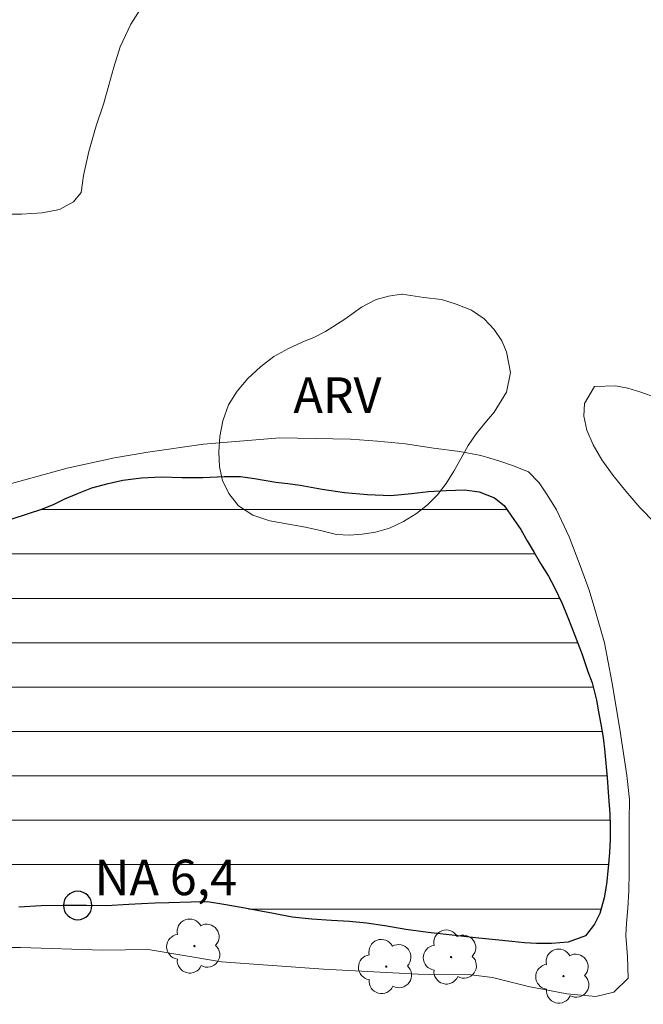
# Model space of a CAD drawing. Units: metres. Extents: x 289875 to 290390, y 1654951 to 1655516.
# Drawn here: x 290222 to 290248, y 1655323 to 1655364 of the extents above; entities that cross this region are included whole.
import ezdxf

# ---------------------------------------------------------------- set-up
doc = ezdxf.new("R2010")
doc.units = ezdxf.units.M
doc.header["$MEASUREMENT"] = 0
for name, color, linetype, lineweight, true_color in [('Arvores_Isoladas', 7, 'Continuous', 18, 0x00ff33), ('Curvas_Intermediarias', 7, 'Continuous', 9, 0x783c14), ('Topon_Vegetacao', 7, 'Continuous', 9, 0x00ff33), ('Vegetacao', 7, 'Orla8', 9, 0x00ff33)]:
    doc.layers.add(name, color=color, linetype=linetype, lineweight=lineweight, true_color=true_color)
for name, color, linetype, lineweight in [('Lagos_Lagoas', 5, 'Continuous', 25), ('Lagos_Lagoas_Hatch', 5, 'Continuous', 9), ('Pto_Nivel_Agua', 5, 'Continuous', 9), ('Topon_Pto_Nivel_Agua', 5, 'Continuous', 9)]:
    doc.layers.add(name, color=color, linetype=linetype, lineweight=lineweight)
doc.styles.add('Arial', font='arial.ttf', dxfattribs={"height": 1.5})
doc.styles.get("Standard").update_dxf_attribs({"font": 'arial.ttf'})
doc.linetypes.add('Orla8', pattern='A,6,-0.5,["V",Standard,S=1,R=0,X=-0.5,Y=-1],-0.5,6,-0.5,["V",Standard,S=1,R=0,X=-0.5,Y=-1],-0.5', length=14)

# ---------------------------------------------------------------- blocks, each defined once
blk = doc.blocks.new('CotasNa')
at = {"layer": 'Pto_Nivel_Agua', "lineweight": -3}
blk.add_lwpolyline([(0, 0.6, 1), (0, -0.6, 1)], format="xyb", close=True, dxfattribs=at)
blk = doc.blocks.new('Arvore')
at = {"layer": 'Arvores_Isoladas'}
blk.add_lwpolyline([(-0.718, 0.493, 0.872324), (-0.722, -0.551, 0.862983), (0.284, -0.827, 0.900105), (0.89, 0.029, 0.863155), (0.262, 0.861, 0.882486)], format="xyb", close=True, dxfattribs=at)
blk.add_circle((0, 0), 0.0286, dxfattribs=at)

msp = doc.modelspace()

# ---------------------------------------------------------------- hatches: boundary and pattern name
at = {"layer": 'Lagos_Lagoas_Hatch'}
h = msp.add_hatch(dxfattribs=at)
h.set_pattern_fill('LINE', color=256, scale=15, style=0)
h.paths.add_polyline_path([(290246.835, 1655332.435), (290246.892, 1655331.613), (290246.95, 1655330.904), (290246.963, 1655330.377), (290246.965, 1655329.825), (290246.936, 1655329.254), (290246.882, 1655328.62), (290246.81, 1655327.93), (290246.701, 1655327.352), (290246.524, 1655326.693), (290246.304, 1655326.24), (290245.923, 1655325.75), (290245.185, 1655325.472), (290244.478, 1655325.425), (290243.85, 1655325.424), (290243.345, 1655325.447), (290242.809, 1655325.502), (290242.113, 1655325.581), (290241.264, 1655325.666), (290240.285, 1655325.77), (290239.774, 1655325.825), (290239.269, 1655325.886), (290238.333, 1655326.009), (290237.446, 1655326.169), (290236.664, 1655326.273), (290235.944, 1655326.353), (290235.186, 1655326.394), (290234.355, 1655326.448), (290233.524, 1655326.527), (290232.742, 1655326.682), (290232.046, 1655326.811), (290231.368, 1655326.935), (290230.642, 1655327.07), (290229.94, 1655327.181), (290229.263, 1655327.167), (290228.308, 1655327.145), (290227.742, 1655327.118), (290227.164, 1655327.091), (290226.622, 1655327.064), (290225.674, 1655327.011), (290224.831, 1655327.027), (290223.895, 1655327.024), (290222.923, 1655327.009), (290221.969, 1655326.962), (290221.064, 1655326.865), (290220.178, 1655326.737), (290219.329, 1655326.571), (290218.499, 1655326.374), (290217.921, 1655326.197), (290217.318, 1655325.994), (290216.776, 1655325.867), (290216.198, 1655325.878), (290215.533, 1655326.014), (290214.898, 1655326.206), (290214.38, 1655326.455), (290213.77, 1655326.673), (290213.228, 1655326.847), (290212.544, 1655327.065), (290211.732, 1655327.112), (290211.073, 1655327.117), (290210.168, 1655327.22), (290209.533, 1655327.363), (290208.973, 1655327.355), (290208.315, 1655327.321), (290207.625, 1655327.407), (290207.064, 1655327.663), (290206.534, 1655328.15), (290206.169, 1655328.745), (290205.933, 1655329.447), (290205.802, 1655329.942), (290205.684, 1655330.45), (290205.522, 1655331.316), (290205.47, 1655332.056), (290205.475, 1655332.765), (290205.547, 1655333.405), (290205.705, 1655333.932), (290205.999, 1655334.511), (290206.416, 1655335.114), (290206.82, 1655335.806), (290207.182, 1655336.478), (290207.488, 1655337.006), (290207.893, 1655337.61), (290208.255, 1655338.006), (290208.673, 1655338.321), (290209.337, 1655338.461), (290209.922, 1655338.419), (290210.537, 1655338.396), (290211.301, 1655338.386), (290212.064, 1655338.463), (290212.783, 1655338.698), (290213.472, 1655339.038), (290214.025, 1655339.404), (290214.443, 1655339.707), (290214.891, 1655340.04), (290215.315, 1655340.349), (290216.003, 1655340.828), (290216.55, 1655341.175), (290217.097, 1655341.497), (290217.712, 1655341.825), (290218.314, 1655342.078), (290218.984, 1655342.374), (290219.839, 1655342.722), (290220.761, 1655343.064), (290221.653, 1655343.349), (290222.385, 1655343.583), (290222.951, 1655343.773), (290223.467, 1655343.976), (290223.922, 1655344.203), (290224.494, 1655344.437), (290225.06, 1655344.664), (290225.749, 1655344.855), (290226.376, 1655344.995), (290227.164, 1655345.098), (290228.007, 1655345.132), (290228.863, 1655345.103), (290229.749, 1655345.106), (290230.654, 1655345.152), (290231.343, 1655345.154), (290231.928, 1655345.062), (290232.84, 1655344.914), (290233.345, 1655344.853), (290233.862, 1655344.78), (290234.786, 1655344.619), (290235.74, 1655344.478), (290236.707, 1655344.387), (290237.692, 1655344.352), (290238.572, 1655344.436), (290239.28, 1655344.52), (290240.03, 1655344.56), (290240.818, 1655344.588), (290241.428, 1655344.495), (290242.075, 1655344.253), (290242.476, 1655343.922), (290242.896, 1655343.333), (290243.18, 1655342.907), (290243.459, 1655342.425), (290243.743, 1655341.937), (290244.021, 1655341.467), (290244.349, 1655340.935), (290244.603, 1655340.452), (290244.931, 1655339.782), (290245.142, 1655339.268), (290245.352, 1655338.729), (290245.6, 1655338.103), (290245.78, 1655337.633), (290246.022, 1655336.912), (290246.196, 1655336.435), (290246.376, 1655335.702), (290246.47, 1655335.207), (290246.564, 1655334.686), (290246.658, 1655334.128), (290246.739, 1655333.507), (290246.739, 1655333.47)])

# ---------------------------------------------------------------- linework, layer by layer
at = {"layer": 'Curvas_Intermediarias', "elevation": 7, "flags": 128}
for points in [[(290227.333, 1655365.23), (290226.701, 1655364.256), (290226.256, 1655363.302), (290225.985, 1655362.435), (290225.777, 1655361.685), (290225.546, 1655360.875), (290225.246, 1655359.963), (290224.939, 1655358.877), (290224.702, 1655357.863), (290224.604, 1655357.144), (290224.283, 1655356.747), (290223.693, 1655356.422), (290222.959, 1655356.28), (290222.083, 1655356.229), (290221.093, 1655356.226)], [(290220.992, 1655344.671), (290224.023, 1655345.504), (290226.021, 1655345.943), (290227.424, 1655346.173), (290229.784, 1655346.508), (290233.008, 1655346.777), (290235.99, 1655346.729), (290237.135, 1655346.642), (290238.318, 1655346.532), (290239.5, 1655346.339), (290240.609, 1655346.2), (290241.489, 1655346.036), (290242.251, 1655345.805), (290242.831, 1655345.615), (290243.504, 1655345.345), (290243.96, 1655344.884), (290244.298, 1655344.369), (290244.691, 1655343.737), (290245.23, 1655342.605), (290245.703, 1655341.344), (290246.075, 1655340.344), (290246.314, 1655339.546), (290246.72, 1655338.127), (290247.031, 1655336.482), (290247.37, 1655334.48), (290247.663, 1655332.515), (290247.773, 1655331.509), (290247.768, 1655330.598), (290247.761, 1655329.464), (290247.767, 1655328.436), (290247.755, 1655327.645), (290247.712, 1655326.907), (290247.644, 1655326.285), (290247.616, 1655325.765), (290247.692, 1655324.869), (290247.717, 1655323.95), (290247.116, 1655323.365), (290246.352, 1655323.178), (290245.133, 1655323.295), (290243.506, 1655323.607), (290241.99, 1655323.987), (290241.081, 1655324.097), (290238.846, 1655324.125), (290234.848, 1655324.332), (290230.532, 1655324.643), (290227.435, 1655325.169), (290225.529, 1655325.141), (290222.048, 1655325.252), (290217.722, 1655325.25)]]:
    msp.add_lwpolyline(points, dxfattribs=at)
at = {"layer": 'Lagos_Lagoas', "flags": 128}
msp.add_lwpolyline([(290221.653, 1655343.349), (290222.385, 1655343.583), (290222.951, 1655343.773), (290223.467, 1655343.976), (290223.922, 1655344.203), (290224.494, 1655344.437), (290225.06, 1655344.664), (290225.749, 1655344.855), (290226.376, 1655344.995), (290227.164, 1655345.098), (290228.007, 1655345.132), (290228.863, 1655345.103), (290229.749, 1655345.106), (290230.654, 1655345.152), (290231.343, 1655345.154), (290231.928, 1655345.062), (290232.84, 1655344.914), (290233.345, 1655344.853), (290233.862, 1655344.78), (290234.786, 1655344.619), (290235.74, 1655344.478), (290236.707, 1655344.387), (290237.692, 1655344.352), (290238.572, 1655344.436), (290239.28, 1655344.52), (290240.03, 1655344.56), (290240.818, 1655344.588), (290241.428, 1655344.495), (290242.075, 1655344.253), (290242.476, 1655343.922), (290242.896, 1655343.333), (290243.18, 1655342.907), (290243.459, 1655342.425), (290243.743, 1655341.937), (290244.021, 1655341.467), (290244.349, 1655340.935), (290244.603, 1655340.452), (290244.931, 1655339.782), (290245.142, 1655339.268), (290245.352, 1655338.729), (290245.6, 1655338.103), (290245.78, 1655337.633), (290246.022, 1655336.912), (290246.196, 1655336.435), (290246.376, 1655335.702), (290246.47, 1655335.207), (290246.564, 1655334.686), (290246.658, 1655334.128), (290246.739, 1655333.507), (290246.739, 1655333.47), (290246.835, 1655332.435), (290246.892, 1655331.613), (290246.95, 1655330.904), (290246.963, 1655330.377), (290246.965, 1655329.825), (290246.936, 1655329.254), (290246.882, 1655328.62), (290246.81, 1655327.93), (290246.701, 1655327.352), (290246.524, 1655326.693), (290246.304, 1655326.24), (290245.923, 1655325.75), (290245.185, 1655325.472), (290244.478, 1655325.425), (290243.85, 1655325.424), (290243.345, 1655325.447), (290242.809, 1655325.502), (290242.113, 1655325.581), (290241.264, 1655325.666), (290240.285, 1655325.77), (290239.774, 1655325.825), (290239.269, 1655325.886), (290238.333, 1655326.009), (290237.446, 1655326.169), (290236.664, 1655326.273), (290235.944, 1655326.353), (290235.186, 1655326.394), (290234.355, 1655326.448), (290233.524, 1655326.527), (290232.742, 1655326.682), (290232.046, 1655326.811), (290231.368, 1655326.935), (290230.642, 1655327.07), (290229.94, 1655327.181), (290229.263, 1655327.167), (290228.308, 1655327.145), (290227.742, 1655327.118), (290227.164, 1655327.091), (290226.622, 1655327.064), (290225.674, 1655327.011), (290224.831, 1655327.027), (290223.895, 1655327.024), (290222.923, 1655327.009), (290221.969, 1655326.962)], dxfattribs=at)
at = {"layer": 'Vegetacao', "flags": 128}
for points in [[(290256.931, 1655354.877), (290257.443, 1655354.685), (290257.905, 1655354.393), (290258.306, 1655354.05), (290258.99, 1655353.434), (290259.792, 1655352.911), (290260.685, 1655352.795), (290261.232, 1655353.153), (290261.964, 1655353.723), (290262.406, 1655353.987), (290263.287, 1655354.108), (290263.836, 1655353.554), (290264.121, 1655352.617), (290264.553, 1655351.906), (290265.299, 1655351.64), (290266.031, 1655351.885), (290266.276, 1655352.411), (290266.127, 1655353.348), (290266.027, 1655353.922), (290266.026, 1655354.484), (290266.142, 1655355.003), (290266.381, 1655355.472), (290266.713, 1655355.848), (290267.531, 1655356.194), (290268.498, 1655355.966), (290268.972, 1655355.736), (290269.367, 1655355.4), (290269.664, 1655354.938), (290269.88, 1655354.433), (290270.041, 1655353.921), (290270.172, 1655353.403), (290270.253, 1655352.859), (290270.272, 1655352.291), (290270.224, 1655351.754), (290270.084, 1655351.272), (290269.832, 1655350.828), (290269.457, 1655350.396), (290269.064, 1655349.982), (290268.745, 1655349.594), (290268.513, 1655348.769), (290268.619, 1655347.888), (290268.886, 1655346.958), (290268.955, 1655346.052), (290268.637, 1655345.064), (290268.293, 1655344.476), (290267.87, 1655343.906), (290267.391, 1655343.393), (290266.88, 1655342.948), (290266.296, 1655342.578), (290265.7, 1655342.32), (290265.103, 1655342.199), (290264.499, 1655342.223), (290263.951, 1655342.327), (290263.064, 1655342.437), (290262.369, 1655342.392), (290261.723, 1655342.034), (290261.305, 1655341.733), (290260.85, 1655341.431), (290260.376, 1655341.137), (290259.952, 1655340.854), (290259.343, 1655340.359), (290259.129, 1655339.702), (290259.051, 1655338.884), (290258.757, 1655338.321), (290257.957, 1655337.944), (290257.391, 1655337.817), (290256.775, 1655337.715), (290256.129, 1655337.632), (290255.47, 1655337.562), (290254.848, 1655337.541), (290254.257, 1655337.577), (290253.709, 1655337.682), (290253.204, 1655337.83), (290252.347, 1655338.321), (290251.81, 1655339.151), (290251.661, 1655339.638), (290251.574, 1655340.137), (290251.289, 1655341.048), (290250.968, 1655341.447), (290250.468, 1655341.927), (290249.555, 1655342.599), (290248.865, 1655343.172), (290248.217, 1655343.839), (290247.624, 1655344.524), (290247.081, 1655345.197), (290246.612, 1655345.858), (290246.247, 1655346.488), (290245.981, 1655347.106), (290245.845, 1655347.693), (290245.874, 1655348.236), (290246.298, 1655348.944), (290247.184, 1655348.971), (290247.702, 1655348.873), (290248.262, 1655348.705), (290248.891, 1655348.482), (290249.538, 1655348.303), (290250.141, 1655348.292), (290250.602, 1655348.5), (290251.013, 1655349.469), (290251.123, 1655350.044), (290251.035, 1655350.706), (290250.713, 1655351.48), (290250.651, 1655352.005), (290250.858, 1655352.88), (290251.362, 1655353.418), (290252.143, 1655353.839), (290253.103, 1655354.129), (290253.589, 1655354.262), (290254.457, 1655354.471), (290255.164, 1655354.704), (290255.737, 1655354.849), (290256.278, 1655354.938)], [(290239.093, 1655352.716), (290239.838, 1655352.624), (290240.46, 1655352.432), (290241.095, 1655352.178), (290241.637, 1655351.804), (290242.063, 1655351.362), (290242.378, 1655350.882), (290242.576, 1655350.408), (290242.744, 1655349.54), (290242.579, 1655348.708), (290242.052, 1655347.87), (290241.671, 1655347.406), (290241.296, 1655346.949), (290240.959, 1655346.455), (290240.658, 1655345.923), (290240.357, 1655345.366), (290240.032, 1655344.859), (290239.658, 1655344.377), (290239.246, 1655343.957), (290238.779, 1655343.581), (290238.231, 1655343.248), (290237.641, 1655342.972), (290237.05, 1655342.795), (290236.484, 1655342.706), (290235.948, 1655342.673), (290235.4, 1655342.703), (290234.772, 1655342.851), (290234.094, 1655343.012), (290233.362, 1655343.128), (290232.585, 1655343.276), (290231.865, 1655343.518), (290231.26, 1655343.903), (290230.841, 1655344.427), (290230.587, 1655344.982), (290230.457, 1655345.563), (290230.425, 1655346.194), (290230.473, 1655346.844), (290230.594, 1655347.506), (290230.833, 1655348.175), (290231.195, 1655348.757), (290231.656, 1655349.29), (290232.184, 1655349.779), (290232.756, 1655350.211), (290233.365, 1655350.557), (290233.943, 1655350.821), (290234.472, 1655351.034), (290234.933, 1655351.267), (290235.751, 1655351.788), (290236.452, 1655352.302), (290237.067, 1655352.629), (290237.59, 1655352.761), (290238.15, 1655352.844), (290238.175, 1655352.844)]]:
    msp.add_lwpolyline(points, close=True, dxfattribs=at)

# ---------------------------------------------------------------- block references
at = {"layer": 'Arvores_Isoladas'}
for p in [(290229.396, 1655325.312), (290240.239, 1655324.849), (290237.5, 1655324.448), (290244.988, 1655324.044)]:
    msp.add_blockref('Arvore', p, dxfattribs=at)
at = {"layer": 'Pto_Nivel_Agua'}
msp.add_blockref('CotasNa', (290224.464, 1655327.026, 6.356), dxfattribs=at)

# ---------------------------------------------------------------- texts
at = {"layer": 'Topon_Pto_Nivel_Agua', "style": 'Arial'}
msp.add_text('NA 6,4', height=1.5, dxfattribs=at).set_placement((290225.172, 1655327.461, 6.356))
at = {"layer": 'Topon_Vegetacao', "style": 'Arial'}
msp.add_text('ARV', height=1.5, dxfattribs=at).set_placement((290233.576, 1655347.835))

doc.saveas('drawing.dxf')
